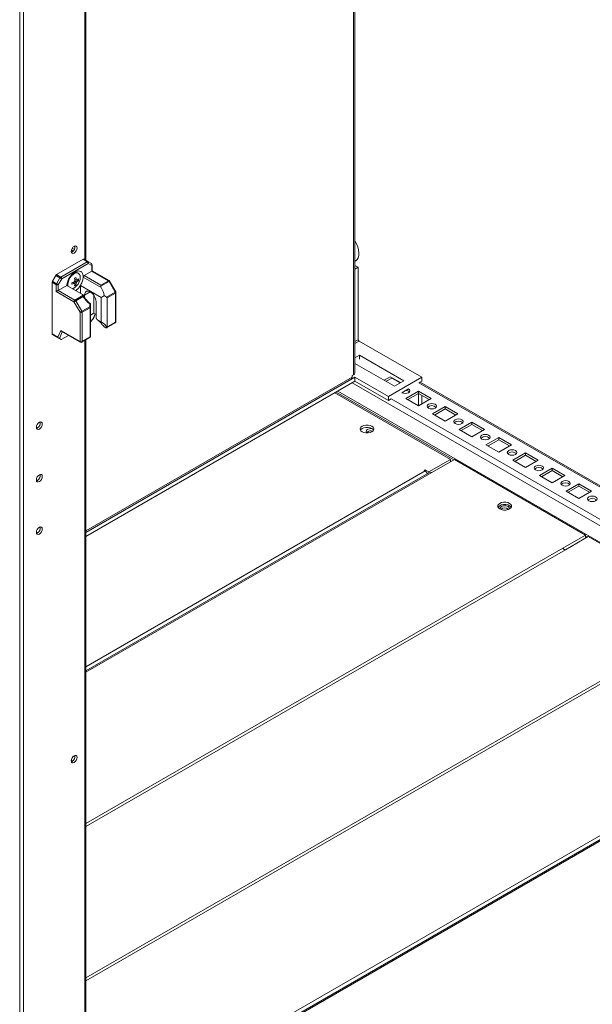
# Model space of a CAD drawing. Units: millimetres. Extents: x 63 to 8648, y 73 to 6139.
# Drawn here: x 7131 to 7434, y 3797 to 4318 of the extents above; entities that cross this region are included whole.
import ezdxf

# ---------------------------------------------------------------- set-up
doc = ezdxf.new("R2010")
doc.units = ezdxf.units.MM
doc.header["$LTSCALE"] = 5

msp = doc.modelspace()

# ---------------------------------------------------------------- linework, layer by layer
at = {"color": 8, "linetype": 'Continuous', "lineweight": 18}
for p, q in [((7307.25, 5135.75), (7307.24, 4130)), ((7165.12, 4465.81), (7165.12, 4190.92)), ((7168.09, 4173.9), (7165.01, 4172.12)), ((7169.44, 4159.44), (7170.61, 4162.23)), ((7153.26, 4152.81), (7151.77, 4149.23)), ((7165.12, 4148.17), (7165.11, 3708.75)), ((7309.79, 4148.61), (7308, 4147.58)), ((7310.21, 4147.88), (7308, 4146.6)), ((7306.53, 4128.77), (7165.73, 4047.49)), ((7306.54, 4125.84), (7644.76, 3930.58)), ((7644.76, 3950.99), (7341.89, 4125.84)), ((7360.27, 4085.01), (7298.05, 4120.94)), ((7644.76, 3921.76), (7298.9, 4121.43)), ((7341.43, 4120.06), (7341.61, 4119.96)), ((7341.61, 4119.96), (7341.78, 4120.06)), ((7644.76, 3934.01), (7327.18, 4117.35)), ((7165.73, 3975.65), (7345.07, 4079.18)), ((7348.68, 4078.32), (7165.73, 3972.71)), ((7388.4, 4059.39), (7389.3, 4058.87)), ((7430.98, 4044.19), (7429.99, 4044.77)), ((7417.97, 4038.32), (7165.73, 3892.7)), ((7419.39, 4037.5), (7165.73, 3891.07)), ((7488.68, 3997.49), (7165.73, 3811.06)), ((7490.1, 3996.68), (7165.73, 3809.43)), ((7559.39, 3956.67), (7165.73, 3729.42)), ((7560.88, 3954.59), (7165.73, 3726.48))]:
    msp.add_line(p, q, dxfattribs=at)
at = {"color": 7, "linetype": 'Continuous', "lineweight": 18}
for p, q in [((7308, 4131.06), (7308.01, 5136.19)), ((7130.75, 3554.62), (7130.76, 5073.39)), ((7132.73, 3558.39), (7132.74, 5072.51)), ((7165.73, 4190.57), (7165.73, 4466.16)), ((7158.47, 4195.01), (7158.04, 4194.83)), ((7159.03, 4195.45), (7158.08, 4196.01)), ((7159.65, 4196.32), (7158.52, 4196.98)), ((7164.26, 4191.16), (7150.2, 4183.05)), ((7152.43, 4181.76), (7166.49, 4189.88)), ((7167.02, 4188.96), (7152.96, 4180.85)), ((7166.49, 4189.88), (7164.26, 4191.16)), ((7164.63, 4191.2), (7166.86, 4189.92)), ((7166.86, 4189.92), (7168.67, 4188.87)), ((7168.83, 4187.91), (7167.02, 4188.96)), ((7168.83, 4184.9), (7168.83, 4187.91)), ((7169.05, 4185.03), (7169.05, 4188.22)), ((7308, 4187.92), (7308.02, 4187.93)), ((7309.79, 4186.91), (7308.02, 4187.93)), ((7148.02, 4179.52), (7149.83, 4182.65)), ((7152.06, 4181.37), (7149.83, 4182.65)), ((7150.2, 4183.05), (7152.43, 4181.76)), ((7161.81, 4183.71), (7161.42, 4183.93)), ((7164.31, 4182.29), (7164.32, 4181.71)), ((7164.85, 4182.6), (7168.83, 4184.9)), ((7164.85, 4182.6), (7173.68, 4177.51)), ((7177.66, 4179.8), (7168.83, 4184.9)), ((7178.03, 4179.84), (7169.05, 4185.03)), ((7309.79, 4186.91), (7308, 4185.88)), ((7309.79, 4186.91), (7309.79, 4148.61)), ((7147.86, 4178.99), (7147.86, 4151.74)), ((7150.09, 4177.71), (7147.86, 4178.99)), ((7148.02, 4179.52), (7150.24, 4178.23)), ((7150.09, 4174.08), (7150.09, 4177.71)), ((7150.24, 4178.23), (7152.06, 4181.37)), ((7152.96, 4180.85), (7151.15, 4177.71)), ((7151.15, 4177.71), (7151.15, 4174.7)), ((7151.15, 4174.7), (7155.67, 4177.31)), ((7155.67, 4177.31), (7163.93, 4172.54)), ((7156.2, 4177.78), (7156.29, 4176.95)), ((7159.71, 4178.37), (7159.14, 4179.04)), ((7159.71, 4178.37), (7159.93, 4178.23)), ((7160.73, 4180.14), (7159.87, 4180.3)), ((7160.46, 4177.51), (7159.92, 4178.14)), ((7161.85, 4179.92), (7161.04, 4180.08)), ((7162.82, 4177.24), (7173.81, 4170.89)), ((7162.82, 4173.18), (7162.82, 4177.24)), ((7173.88, 4176.19), (7164.32, 4181.71)), ((7173.68, 4177.51), (7177.66, 4179.8)), ((7178.03, 4179.41), (7173.68, 4176.89)), ((7181.26, 4173.82), (7178.03, 4179.41)), ((7181.53, 4173.98), (7178.31, 4179.57)), ((7159.45, 4168.68), (7150.09, 4174.08)), ((7151.15, 4174.7), (7159.98, 4169.6)), ((7159.98, 4169.6), (7164.33, 4172.11)), ((7165.01, 4171.05), (7165.01, 4172.12)), ((7169.96, 4162.61), (7169.96, 4172.08)), ((7175.39, 4171.93), (7176.68, 4171.18)), ((7176.68, 4171.18), (7181.26, 4173.82)), ((7181.41, 4173.3), (7176.99, 4170.75)), ((7181.41, 4157.83), (7181.41, 4173.3)), ((7181.63, 4158.14), (7181.63, 4173.61)), ((7162.68, 4163.09), (7159.45, 4168.68)), ((7164.34, 4171.5), (7160.36, 4169.2)), ((7160.36, 4169.2), (7163.58, 4163.62)), ((7167.78, 4166.04), (7167.78, 4167.52)), ((7168.16, 4167.67), (7168.16, 4165.82)), ((7171.16, 4168.57), (7171.16, 4161.1)), ((7173.81, 4158.05), (7173.81, 4170.89)), ((7176.99, 4170.75), (7176.99, 4155.28)), ((7162.68, 4147.63), (7162.68, 4163.09)), ((7163.58, 4163.62), (7167.78, 4166.04)), ((7167.94, 4165.52), (7163.74, 4163.09)), ((7163.74, 4163.09), (7163.74, 4147.63)), ((7167.94, 4150.05), (7167.94, 4165.52)), ((7168.16, 4165.82), (7168.16, 4150.21)), ((7168.16, 4161.57), (7169.96, 4162.61)), ((7169.73, 4159.88), (7170.69, 4162.19)), ((7171.16, 4161.92), (7169.96, 4162.61)), ((7169.44, 4159.44), (7168.16, 4158.04)), ((7173.81, 4158.05), (7171.35, 4159.47)), ((7176.72, 4154.87), (7181.26, 4157.49)), ((7176.99, 4155.28), (7181.41, 4157.83)), ((7147.86, 4151.74), (7150.96, 4149.95)), ((7151.37, 4149.46), (7148.02, 4151.4)), ((7149.83, 4150.35), (7148.02, 4151.4)), ((7150.96, 4149.95), (7152.45, 4153.53)), ((7152.45, 4153.53), (7162.68, 4147.63)), ((7152.86, 4153.04), (7162.83, 4147.29)), ((7156.59, 4150.89), (7152.96, 4148.8)), ((7175.48, 4155.43), (7176.36, 4154.92)), ((7149.83, 4150.35), (7152.65, 4148.72)), ((7152.65, 4148.72), (7151.77, 4149.23)), ((7163.58, 4147.29), (7168.12, 4149.91)), ((7163.74, 4147.63), (7167.94, 4150.05)), ((7165.73, 3708.4), (7165.73, 4148.53)), ((7168.15, 4149.93), (7168.12, 4149.91)), ((7168.16, 4150.21), (7168.15, 4149.93)), ((7343.37, 4128.73), (7310.21, 4147.88)), ((7310.49, 4140.37), (7308, 4138.93)), ((7333.83, 4126.9), (7310.49, 4140.37)), ((7310.49, 4140.37), (7310.49, 4138.33)), ((7308, 4136.09), (7328.88, 4124.04)), ((7307.24, 4130), (7306.53, 4129.59)), ((7308.02, 4128.73), (7165.73, 4046.59)), ((7165.73, 4046.61), (7305.99, 4127.58)), ((7308.02, 4126.69), (7165.73, 4044.55)), ((7306.53, 4129.59), (7306.53, 4128.77)), ((7325.7, 4118.53), (7308.02, 4128.73)), ((7308.02, 4128.73), (7308.02, 4126.69)), ((7325.7, 4116.49), (7308.02, 4126.69)), ((7326.58, 4129.04), (7323.4, 4127.2)), ((7327.46, 4128.33), (7324.46, 4126.59)), ((7343.37, 4128.73), (7325.7, 4118.53)), ((7332.06, 4125.88), (7326.58, 4129.04)), ((7327.46, 4128.33), (7327.46, 4128.53)), ((7331.88, 4125.77), (7327.46, 4128.33)), ((7328.88, 4124.04), (7333.83, 4126.9)), ((7343.37, 4126.69), (7341.97, 4125.88)), ((7644.76, 3951.7), (7342.51, 4126.19)), ((7343.37, 4128.73), (7343.37, 4126.69)), ((7358.58, 4085.26), (7297.41, 4120.57)), ((7336.3, 4122.61), (7332.77, 4120.57)), ((7341.61, 4121.39), (7334.89, 4117.51)), ((7341.61, 4120.16), (7335.95, 4116.9)), ((7348.32, 4117.51), (7341.61, 4121.39)), ((7341.61, 4120.16), (7341.61, 4121.39)), ((7347.26, 4116.9), (7341.61, 4120.16)), ((7341.61, 4119.96), (7341.61, 4113.63)), ((7325.7, 4118.53), (7325.7, 4116.49)), ((7327.09, 4117.29), (7325.7, 4116.49)), ((7334.89, 4117.51), (7341.61, 4113.63)), ((7341.61, 4113.63), (7348.32, 4117.51)), ((7343.37, 4119.14), (7343.37, 4114.65)), ((7355.75, 4113.22), (7349.03, 4109.35)), ((7349.03, 4109.35), (7355.75, 4105.47)), ((7355.75, 4112), (7350.09, 4108.73)), ((7362.47, 4109.35), (7355.75, 4113.22)), ((7355.75, 4112), (7355.75, 4113.22)), ((7361.4, 4108.73), (7355.75, 4112)), ((7355.75, 4105.47), (7362.47, 4109.35)), ((7369.89, 4105.06), (7363.17, 4101.18)), ((7376.61, 4101.18), (7369.89, 4105.06)), ((7369.89, 4103.83), (7369.89, 4105.06)), ((7140.1, 4101.93), (7139.67, 4101.75)), ((7363.17, 4101.18), (7369.89, 4097.3)), ((7369.89, 4103.83), (7364.23, 4100.57)), ((7375.55, 4100.57), (7369.89, 4103.83)), ((7369.89, 4097.3), (7376.61, 4101.18)), ((7384.03, 4096.9), (7377.31, 4093.02)), ((7384.03, 4095.67), (7378.38, 4092.4)), ((7390.75, 4093.02), (7384.03, 4096.9)), ((7384.03, 4095.67), (7384.03, 4096.9)), ((7389.69, 4092.4), (7384.03, 4095.67)), ((7377.31, 4093.02), (7384.03, 4089.14)), ((7384.03, 4089.14), (7390.75, 4093.02)), ((7398.17, 4088.73), (7391.46, 4084.85)), ((7404.89, 4084.85), (7398.17, 4088.73)), ((7398.17, 4087.51), (7398.17, 4088.73)), ((7347.09, 4078.63), (7358.58, 4085.26)), ((7348.68, 4078.32), (7360.7, 4085.26)), ((7348.68, 4078.32), (7358.58, 4084.04)), ((7358.58, 4084.04), (7358.58, 4085.26)), ((7429.99, 4045.25), (7360.7, 4085.26)), ((7391.46, 4084.85), (7398.17, 4080.98)), ((7398.17, 4087.51), (7392.52, 4084.24)), ((7403.83, 4084.24), (7398.17, 4087.51)), ((7398.17, 4080.98), (7404.89, 4084.85)), ((7347.03, 4078.12), (7165.73, 3973.46)), ((7345.07, 4079.79), (7344.54, 4079.48)), ((7344.54, 4079.48), (7345.07, 4079.18)), ((7347.09, 4078.63), (7345.07, 4079.79)), ((7345.07, 4079.18), (7345.07, 4079.79)), ((7346.21, 4077.91), (7346.43, 4077.78)), ((7347.09, 4078.15), (7347.09, 4078.63)), ((7412.32, 4080.57), (7405.6, 4076.69)), ((7412.32, 4079.34), (7406.66, 4076.08)), ((7419.03, 4076.69), (7412.32, 4080.57)), ((7412.32, 4079.34), (7412.32, 4080.57)), ((7417.97, 4076.08), (7412.32, 4079.34)), ((7140.1, 4074.17), (7139.67, 4073.99)), ((7405.6, 4076.69), (7412.32, 4072.81)), ((7412.32, 4072.81), (7419.03, 4076.69)), ((7426.46, 4072.4), (7419.74, 4068.53)), ((7419.74, 4068.53), (7426.46, 4064.65)), ((7426.46, 4071.18), (7420.8, 4067.91)), ((7433.18, 4068.53), (7426.46, 4072.4)), ((7426.46, 4071.18), (7426.46, 4072.4)), ((7432.12, 4067.91), (7426.46, 4071.18)), ((7426.46, 4064.65), (7433.18, 4068.53)), ((7140.1, 4046.41), (7139.67, 4046.23)), ((7417.97, 4038.32), (7429.99, 4045.25)), ((7419.39, 4037.5), (7431.41, 4044.44)), ((7429.99, 4045.25), (7429.99, 4044.03)), ((7500.7, 4004.43), (7431.41, 4044.44)), ((7559.83, 3954.7), (7165.73, 3727.19)), ((7158, 3926.18), (7158.76, 3925.75)), ((7158.47, 3925.55), (7158.03, 3925.37))]:
    msp.add_line(p, q, dxfattribs=at)
at = {"color": 7, "linetype": 'Continuous', "lineweight": 18, "flags": 128}
for points in [[(7157.97, 4195.29), (7158.09, 4196.05), (7158.43, 4196.83), (7158.93, 4197.51), (7159.53, 4197.99), (7160.12, 4198.19), (7160.63, 4198.1), (7160.97, 4197.71), (7161.08, 4197.09), (7160.97, 4196.33), (7160.63, 4195.56), (7160.12, 4194.87), (7159.53, 4194.39), (7158.93, 4194.19), (7158.43, 4194.29), (7158.09, 4194.67), (7157.97, 4195.29)], [(7158.72, 4175.55), (7159.02, 4175.65), (7159.95, 4176.19), (7160.85, 4177.02), (7161.64, 4178.05), (7162.25, 4179.23), (7162.64, 4180.43), (7162.77, 4181.58), (7162.64, 4182.57), (7162.25, 4183.33), (7161.64, 4183.79), (7160.85, 4183.92), (7159.95, 4183.71), (7159.02, 4183.17), (7158.12, 4182.35), (7157.33, 4181.31), (7156.72, 4180.14), (7156.33, 4178.93), (7156.2, 4177.78), (7156.2, 4177.78)], [(7151.15, 4177.71), (7151.07, 4177.76), (7150.97, 4177.82), (7150.85, 4177.88), (7150.73, 4177.95), (7150.6, 4178.03), (7150.48, 4178.1), (7150.36, 4178.17), (7150.24, 4178.23)], [(7152.96, 4180.85), (7152.88, 4180.89), (7152.78, 4180.95), (7152.66, 4181.02), (7152.54, 4181.09), (7152.41, 4181.16), (7152.29, 4181.23), (7152.17, 4181.3), (7152.06, 4181.37)], [(7173.68, 4177.51), (7173.68, 4177.37), (7173.68, 4177.22), (7173.68, 4177.06), (7173.68, 4176.89)], [(7150.09, 4174.08), (7150.2, 4174.15), (7150.33, 4174.22), (7150.47, 4174.31), (7150.62, 4174.39), (7150.77, 4174.47), (7150.91, 4174.56), (7151.04, 4174.63), (7151.15, 4174.7)], [(7165.01, 4172.12), (7165.13, 4173.05), (7165.5, 4173.76), (7166.07, 4174.19), (7166.81, 4174.32), (7167.65, 4174.12), (7168.52, 4173.61), (7169.36, 4172.84), (7170.1, 4171.87), (7170.67, 4170.77), (7171.04, 4169.64), (7171.16, 4168.57)], [(7159.45, 4168.68), (7159.53, 4168.73), (7159.63, 4168.79), (7159.75, 4168.85), (7159.87, 4168.92), (7160, 4169), (7160.12, 4169.07), (7160.25, 4169.14), (7160.36, 4169.2)], [(7168.16, 4167.62), (7168.16, 4167.6), (7168.16, 4167.6)], [(7162.68, 4163.09), (7162.76, 4163.14), (7162.86, 4163.2), (7162.97, 4163.27), (7163.1, 4163.34), (7163.22, 4163.41), (7163.35, 4163.48), (7163.47, 4163.55), (7163.58, 4163.62)], [(7167.78, 4166.04), (7167.86, 4166.02), (7167.94, 4166), (7168, 4165.98), (7168.06, 4165.95), (7168.1, 4165.92), (7168.13, 4165.89), (7168.15, 4165.86), (7168.16, 4165.82)], [(7336.3, 4120.57), (7336.84, 4121.04), (7337.03, 4121.59), (7336.84, 4122.14), (7336.3, 4122.61)], [(7350.44, 4112.41), (7350.99, 4112.88), (7351.18, 4113.43), (7350.99, 4113.98), (7350.44, 4114.45), (7349.63, 4114.76), (7348.68, 4114.87), (7347.72, 4114.76), (7346.91, 4114.45), (7346.37, 4113.98), (7346.18, 4113.43), (7346.37, 4112.88), (7346.91, 4112.41), (7347.72, 4112.09), (7348.68, 4111.98), (7349.63, 4112.09), (7350.44, 4112.41)], [(7139.61, 4102.22), (7139.72, 4102.97), (7140.06, 4103.75), (7140.57, 4104.43), (7141.16, 4104.91), (7141.76, 4105.12), (7142.26, 4105.02), (7142.6, 4104.63), (7142.72, 4104.01), (7142.6, 4103.26), (7142.26, 4102.48), (7141.76, 4101.8), (7141.16, 4101.32), (7140.57, 4101.11), (7140.06, 4101.21), (7139.72, 4101.6), (7139.61, 4102.22)], [(7364.59, 4104.24), (7365.13, 4104.71), (7365.32, 4105.26), (7365.13, 4105.82), (7364.59, 4106.28), (7363.78, 4106.6), (7362.82, 4106.71), (7361.86, 4106.6), (7361.05, 4106.28), (7360.51, 4105.82), (7360.32, 4105.26), (7360.51, 4104.71), (7361.05, 4104.24), (7361.86, 4103.93), (7362.82, 4103.82), (7363.78, 4103.93), (7364.59, 4104.24)], [(7311.84, 4099.91), (7312.75, 4099.53), (7313.82, 4099.33), (7314.95, 4099.33), (7316.02, 4099.53), (7316.93, 4099.91), (7317.59, 4100.44), (7317.94, 4101.06), (7317.94, 4101.71), (7317.59, 4102.33), (7316.93, 4102.85), (7316.02, 4103.24), (7314.95, 4103.44), (7313.82, 4103.44), (7312.75, 4103.24), (7311.84, 4102.85), (7311.17, 4102.33), (7310.83, 4101.71), (7310.83, 4101.06), (7311.17, 4100.44), (7311.84, 4099.91)], [(7310.94, 4100.77), (7311.17, 4101.1), (7311.84, 4101.63), (7312.75, 4102.01), (7313.82, 4102.21), (7314.95, 4102.21), (7316.02, 4102.01), (7316.93, 4101.63), (7317.59, 4101.1), (7317.82, 4100.77)], [(7317.02, 4101.57), (7316.5, 4101.6), (7315.55, 4101.49), (7314.74, 4101.18), (7314.19, 4100.71), (7314, 4100.16), (7314.19, 4099.61), (7314.49, 4099.31)], [(7378.73, 4096.08), (7379.27, 4096.55), (7379.46, 4097.1), (7379.27, 4097.65), (7378.73, 4098.12), (7377.92, 4098.43), (7376.96, 4098.54), (7376, 4098.43), (7375.19, 4098.12), (7374.65, 4097.65), (7374.46, 4097.1), (7374.65, 4096.55), (7375.19, 4096.08), (7376, 4095.77), (7376.96, 4095.66), (7377.92, 4095.77), (7378.73, 4096.08)], [(7392.87, 4087.91), (7393.41, 4088.38), (7393.6, 4088.94), (7393.41, 4089.49), (7392.87, 4089.96), (7392.06, 4090.27), (7391.1, 4090.38), (7390.15, 4090.27), (7389.34, 4089.96), (7388.79, 4089.49), (7388.6, 4088.94), (7388.79, 4088.38), (7389.34, 4087.91), (7390.15, 4087.6), (7391.1, 4087.49), (7392.06, 4087.6), (7392.87, 4087.91)], [(7407.01, 4079.75), (7407.55, 4080.22), (7407.75, 4080.77), (7407.55, 4081.32), (7407.01, 4081.79), (7406.2, 4082.1), (7405.25, 4082.21), (7404.29, 4082.1), (7403.48, 4081.79), (7402.94, 4081.32), (7402.75, 4080.77), (7402.94, 4080.22), (7403.48, 4079.75), (7404.29, 4079.44), (7405.25, 4079.33), (7406.2, 4079.44), (7407.01, 4079.75)], [(7139.61, 4074.46), (7139.72, 4075.21), (7140.06, 4075.99), (7140.57, 4076.67), (7141.16, 4077.15), (7141.76, 4077.36), (7142.26, 4077.26), (7142.6, 4076.87), (7142.72, 4076.25), (7142.6, 4075.5), (7142.26, 4074.72), (7141.76, 4074.04), (7141.16, 4073.56), (7140.57, 4073.35), (7140.06, 4073.45), (7139.72, 4073.84), (7139.61, 4074.46)], [(7421.16, 4071.59), (7421.7, 4072.05), (7421.89, 4072.61), (7421.7, 4073.16), (7421.16, 4073.63), (7420.34, 4073.94), (7419.39, 4074.05), (7418.43, 4073.94), (7417.62, 4073.63), (7417.08, 4073.16), (7416.89, 4072.61), (7417.08, 4072.05), (7417.62, 4071.59), (7418.43, 4071.27), (7419.39, 4071.16), (7420.34, 4071.27), (7421.16, 4071.59)], [(7389.76, 4062.03), (7388.85, 4062.41), (7387.78, 4062.61), (7386.65, 4062.61), (7385.58, 4062.41), (7384.67, 4062.03), (7384.01, 4061.51), (7383.66, 4060.89), (7383.66, 4060.24), (7384.01, 4059.62), (7384.67, 4059.09), (7385.58, 4058.71), (7386.65, 4058.51), (7387.78, 4058.51), (7388.85, 4058.71), (7389.76, 4059.09), (7390.42, 4059.62), (7390.77, 4060.24), (7390.77, 4060.89), (7390.42, 4061.51), (7389.76, 4062.03)], [(7435.3, 4063.42), (7435.84, 4063.89), (7436.03, 4064.44), (7435.84, 4065), (7435.3, 4065.46), (7434.49, 4065.78), (7433.53, 4065.89), (7432.57, 4065.78), (7431.76, 4065.46), (7431.22, 4065), (7431.03, 4064.44), (7431.22, 4063.89), (7431.76, 4063.42), (7432.57, 4063.11), (7433.53, 4063), (7434.49, 4063.11), (7435.3, 4063.42)], [(7389.76, 4060.81), (7388.85, 4061.19), (7387.78, 4061.39), (7386.65, 4061.39), (7385.58, 4061.19), (7384.67, 4060.81), (7384.01, 4060.28), (7383.77, 4059.95)], [(7388.98, 4060.36), (7388.17, 4060.67), (7387.21, 4060.78), (7386.26, 4060.67), (7385.45, 4060.36), (7384.9, 4059.89), (7384.71, 4059.34), (7384.77, 4059.04)], [(7389.66, 4059.04), (7389.71, 4059.34), (7389.52, 4059.89), (7388.98, 4060.36)], [(7390.65, 4059.95), (7390.42, 4060.28), (7389.76, 4060.81)], [(7139.61, 4046.69), (7139.72, 4047.45), (7140.06, 4048.23), (7140.57, 4048.91), (7141.16, 4049.39), (7141.76, 4049.59), (7142.26, 4049.5), (7142.6, 4049.11), (7142.72, 4048.49), (7142.6, 4047.73), (7142.26, 4046.96), (7141.76, 4046.28), (7141.16, 4045.8), (7140.57, 4045.59), (7140.06, 4045.69), (7139.72, 4046.07), (7139.61, 4046.69)], [(7157.97, 3925.83), (7158.09, 3926.59), (7158.43, 3927.37), (7158.93, 3928.05), (7159.53, 3928.53), (7160.12, 3928.73), (7160.63, 3928.64), (7160.96, 3928.25), (7161.08, 3927.63), (7160.96, 3926.87), (7160.63, 3926.1), (7160.12, 3925.42), (7159.53, 3924.93), (7158.93, 3924.73), (7158.43, 3924.83), (7158.09, 3925.21), (7157.97, 3925.83)]]:
    msp.add_lwpolyline(points, dxfattribs=at)
at = {"color": 8, "linetype": 'Continuous', "lineweight": 18, "flags": 128}
for points in [[(7308, 4190.03), (7308.43, 4190.26), (7309.21, 4190.96), (7309.76, 4191.95), (7310.08, 4193.18), (7310.14, 4194.59), (7309.95, 4196.14), (7309.51, 4197.75), (7308.85, 4199.37), (7308, 4200.89)], [(7178.03, 4179.41), (7178.13, 4179.46), (7178.21, 4179.51), (7178.27, 4179.54), (7178.3, 4179.56), (7178.31, 4179.57)], [(7181.26, 4173.82), (7181.36, 4173.88), (7181.43, 4173.92), (7181.49, 4173.96), (7181.52, 4173.97), (7181.53, 4173.98)]]:
    msp.add_lwpolyline(points, dxfattribs=at)
at = {"color": 7, "linetype": 'Continuous', "lineweight": 18}
for centre, radius, start, end in [((7156.87, 4197.69), 3.13, 300.7014, 8.6833), ((7164.48, 4190.86), 0.377, 65.6695, 125.6386), ((7166.71, 4189.57), 0.377, 65.6695, 125.6386), ((7165.87, 4188.91), 1.15, 2.601, 57.3983), ((7166.45, 4189.36), 0.692, 324.8107, 53.6524), ((7168.3, 4188.22), 0.75, 359.9996, 59.9939), ((7168.26, 4188.31), 0.692, 324.8119, 53.6504), ((7150.78, 4182.13), 1.08, 121.9592, 151.1366), ((7160.46, 4181.83), 2.32, 65.3891, 125.9322), ((7165.47, 4181.63), 1.16, 122.6959, 176.1), ((7148.94, 4178.96), 1.08, 148.8528, 178.0453), ((7151.17, 4177.67), 1.08, 148.8528, 178.0453), ((7150.62, 4178.73), 1.15, 242.6084, 297.391), ((7153, 4180.85), 1.08, 121.9592, 151.1366), ((7151.81, 4180.79), 1.15, 2.6065, 57.3929), ((7154.71, 4189.69), 11.53, 288.3403, 295.1872), ((7138.62, 4178.32), 19.73, 358.7785, 1.2215), ((7154.71, 4188.85), 11.54, 288.3395, 295.1842), ((7161.35, 4178.61), 1.84, 140.3731, 159.6246), ((7159.94, 4178.61), 0.378, 211.9107, 268.0785), ((7150.19, 4198.51), 19.81, 298.7784, 301.2105), ((7148.43, 4178.81), 11.53, 4.8105, 11.6567), ((7153.19, 4178.82), 6.76, 345.2549, 355.0335), ((7156.79, 4183.02), 6.62, 296.3546, 303.64), ((7149.16, 4179.24), 11.53, 4.81, 11.6579), ((7153.92, 4179.24), 6.76, 345.2543, 355.0341), ((7160.64, 4179.83), 0.377, 31.8955, 88.0937), ((7159.24, 4179.82), 1.84, 320.3731, 339.6246), ((7157.09, 4185.56), 6.76, 304.9635, 314.7429), ((7157.09, 4184.72), 6.76, 304.9635, 314.7433), ((7155.24, 4180.34), 6.62, 356.3548, 3.6424), ((7177.09, 4178.89), 1.08, 28.8546, 58.0426), ((7177.66, 4179.19), 0.75, 29.9998, 60.0027), ((7180.33, 4173.26), 1.08, 1.9576, 31.1443), ((7180.88, 4173.61), 0.75, 359.9996, 29.9998), ((7160.6, 4168.63), 1.15, 122.6061, 177.3939), ((7159.41, 4168.68), 1.08, 28.8546, 58.0426), ((7163.21, 4164.12), 1.15, 242.6109, 297.3897), ((7162.66, 4163.06), 1.08, 1.9576, 31.1443), ((7166.86, 4165.48), 1.08, 1.9515, 31.1454), ((7167.78, 4165.86), 0.377, 294.3684, 354.3119), ((7178.63, 4161.15), 7.46, 180.4152, 193.0473), ((7180.88, 4158.14), 0.75, 299.9969, 359.9996), ((7148.24, 4151.7), 0.377, 174.3871, 234.2981), ((7163.21, 4148.65), 1.15, 242.6087, 297.3919), ((7163.21, 4147.94), 0.75, 240.0027, 299.9969), ((7310.71, 4148.65), 0.922, 182.6045, 237.3955), ((7306.7, 4131.19), 1.31, 294.3759, 354.3024), ((7305.26, 4128.63), 1.28, 305.0143, 6.2976), ((7334.53, 4123.98), 3.84, 242.6591, 297.3871), ((7334.81, 4118.96), 2.83, 45.3642, 88.2868), ((7341.22, 4119.97), 0.381, 357.868, 26.1655), ((7348.68, 4110.43), 3.29, 46.5161, 133.4829), ((7138.51, 4104.62), 3.13, 300.7023, 8.6829), ((7362.82, 4102.26), 3.29, 46.5159, 133.4832), ((7316.49, 4097.04), 3.37, 73.8216, 131.9304), ((7376.96, 4094.1), 3.29, 46.5153, 133.4839), ((7391.1, 4085.94), 3.29, 46.5156, 133.4835), ((7343.35, 4076.48), 3.2, 22.474, 57.4455), ((7348.02, 4077.4), 1.12, 54.3826, 114.3065), ((7405.25, 4077.77), 3.29, 46.5156, 133.4835), ((7138.5, 4076.86), 3.13, 300.7028, 8.6824), ((7419.39, 4069.61), 3.29, 46.5157, 133.4834), ((7433.53, 4061.44), 3.29, 46.5157, 133.4836), ((7387.21, 4056.18), 3.43, 51.867, 128.1323), ((7138.5, 4049.1), 3.13, 300.7024, 8.6831), ((7416.48, 4035.84), 2.89, 40.4025, 58.8803), ((7418.64, 4036.32), 1.39, 57.6717, 88.4301), ((7156.87, 3928.23), 3.13, 300.7028, 8.6824)]:
    msp.add_arc(centre, radius, start, end, dxfattribs=at)
at = {"color": 8, "linetype": 'Continuous', "lineweight": 18}
for centre, radius, start, end in [((7168.67, 4188.26), 0.377, 294.371, 354.3057), ((7177.88, 4179.5), 0.377, 65.6951, 125.6129), ((7181.26, 4173.64), 0.377, 294.3699, 354.3019), ((7180.99, 4157.82), 0.421, 309.0403, 2.2696), ((7181.26, 4158.18), 0.377, 294.3684, 354.3119), ((7163.03, 4147.58), 0.36, 172.748, 235.9384), ((7163.31, 4147.62), 0.431, 309.7449, 1.5606)]:
    msp.add_arc(centre, radius, start, end, dxfattribs=at)
at = {"color": 7, "linetype": 'Continuous', "lineweight": 18}
for centre, major_axis, ratio, start_param, end_param in [((7168.3, 4184.6), (0.75, 0.433), 0.000074, 0.000042, 0.785352), ((7174.43, 4176.46), (-0.53, 0.919), 0.577332, 0.785356, 1.534382), ((7168.16, 4174.68), (8.66, 0), 0.577384, 5.424007, 5.701216), ((7169.39, 4173.96), (-4.33, 7.5), 0.577332, 4.130379, 4.675975), ((7169.02, 4174.61), (-4.86, 8.42), 0.577332, 1.607126, 2.175175), ((7175.93, 4170.75), (1.06, 0), 0.577384, 6.283183, 7.068582), ((7168.88, 4159.77), (0.833, 0.72), 0.574514, 4.90934, 5.428296), ((7168.16, 4154.26), (8.66, 0), 0.577384, 0.126068, 0.859175), ((7152.98, 4153.84), (-0.29, 0.855), 0.670813, 1.703973, 2.489459), ((7175.93, 4155.28), (1.06, 0), 0.577384, 5.588913, 6.283183), ((7151.49, 4150.26), (-0.29, 0.855), 0.670813, 1.703973, 2.489371), ((7151.2, 4149.56), (0.655, -0.378), 0.000108, 0.518971, 1.304369), ((7153.17, 4149.29), (0.538, 0.552), 0.334681, 3.226235, 4.011633), ((7167.41, 4150.36), (0.75, -0.433), 0.000077, 0.084371, 0.785439)]:
    msp.add_ellipse(centre, major_axis=major_axis, ratio=ratio, start_param=start_param, end_param=end_param, dxfattribs=at)
for points, knots in [([(7164.31, 4182.29), (7164.23, 4182.76), (7164.05, 4183.82), (7163.12, 4184.83), (7161.69, 4185.11), (7159.99, 4184.52), (7158.29, 4183.15), (7156.85, 4181.21), (7155.93, 4179.12), (7155.75, 4177.86), (7155.67, 4177.31)], [0, 0, 0, 0, 0.10462, 0.236414, 0.368207, 0.500002, 0.631795, 0.763588, 0.895383, 1, 1, 1, 1]), ([(7159.62, 4178.41), (7159.53, 4178.47), (7159.27, 4178.64), (7159.01, 4178.82), (7158.84, 4178.94)], [0, 0, 0, 0, 0.326438, 1, 1, 1, 1]), ([(7160.66, 4178.65), (7160.56, 4178.71), (7160.23, 4178.93), (7159.9, 4179.16), (7159.66, 4179.32)], [0, 0, 0, 0, 0.277263, 1, 1, 1, 1]), ([(7159.81, 4180.61), (7160, 4180.52), (7160.28, 4180.38), (7160.56, 4180.25), (7160.66, 4180.2)], [0, 0, 0, 0, 0.673495, 1, 1, 1, 1]), ([(7159.88, 4179.72), (7160.14, 4179.59), (7160.5, 4179.41), (7160.86, 4179.23), (7160.96, 4179.18)], [0, 0, 0, 0, 0.7241602, 1, 1, 1, 1]), ([(7160.3, 4174.64), (7160.76, 4174.97), (7161.69, 4175.62), (7162.44, 4176.7), (7162.82, 4177.24)], [0, 0, 0, 0, 0.500149, 1, 1, 1, 1]), ([(7160.96, 4180.02), (7160.86, 4180.07), (7160.75, 4180.13), (7160.64, 4180.18), (7160.63, 4180.19)], [0, 0, 0, 0, 0.8960518, 1, 1, 1, 1]), ([(7162.82, 4177.24), (7162.9, 4177.36), (7163.39, 4178.17), (7164.09, 4179.75), (7164.24, 4181.08), (7164.32, 4181.71)], [0, 0, 0, 0, 0.090129, 0.566898, 1, 1, 1, 1]), ([(7164.33, 4172.11), (7164.3, 4172.18), (7164.23, 4172.34), (7164.04, 4172.47), (7163.93, 4172.54)], [0, 0, 0, 0, 0.4444838, 1, 1, 1, 1]), ([(7166.08, 4169.66), (7165.73, 4170.07), (7165.07, 4170.87), (7164.56, 4171.79), (7164.31, 4172.23)], [0, 0, 0, 0, 0.511459, 1, 1, 1, 1]), ([(7164.34, 4171.5), (7164.34, 4171.5), (7164.36, 4171.62), (7164.38, 4171.86), (7164.35, 4172.03), (7164.33, 4172.11)], [0, 0, 0, 0, 0.006931, 0.517242, 1, 1, 1, 1]), ([(7168.21, 4167.64), (7167.98, 4167.81), (7167.29, 4168.34), (7166.57, 4169.02), (7166.14, 4169.57), (7166.08, 4169.66)], [0, 0, 0, 0, 0.296255, 0.897564, 1, 1, 1, 1]), ([(7167.78, 4167.52), (7167.78, 4167.52), (7167.86, 4167.55), (7168, 4167.61), (7168.13, 4167.67), (7168.15, 4167.67), (7168.16, 4167.67)], [0, 0, 0, 0, 0.006652, 0.372356, 0.685499, 1, 1, 1, 1]), ([(7171.83, 4159.19), (7172.21, 4158.9), (7172.95, 4158.33), (7174.05, 4157.01), (7174.89, 4156.03), (7175.37, 4155.53), (7175.48, 4155.43)], [0, 0, 0, 0, 0.31294, 0.609021, 0.917397, 1, 1, 1, 1]), ([(7176.36, 4154.92), (7176.42, 4154.89), (7176.54, 4154.83), (7176.67, 4154.84), (7176.73, 4154.88), (7176.75, 4154.89)], [0, 0, 0, 0, 0.3827264, 0.7654836, 1, 1, 1, 1])]:
    msp.add_open_spline(points, degree=3, knots=knots, dxfattribs=at)

doc.saveas('drawing.dxf')
